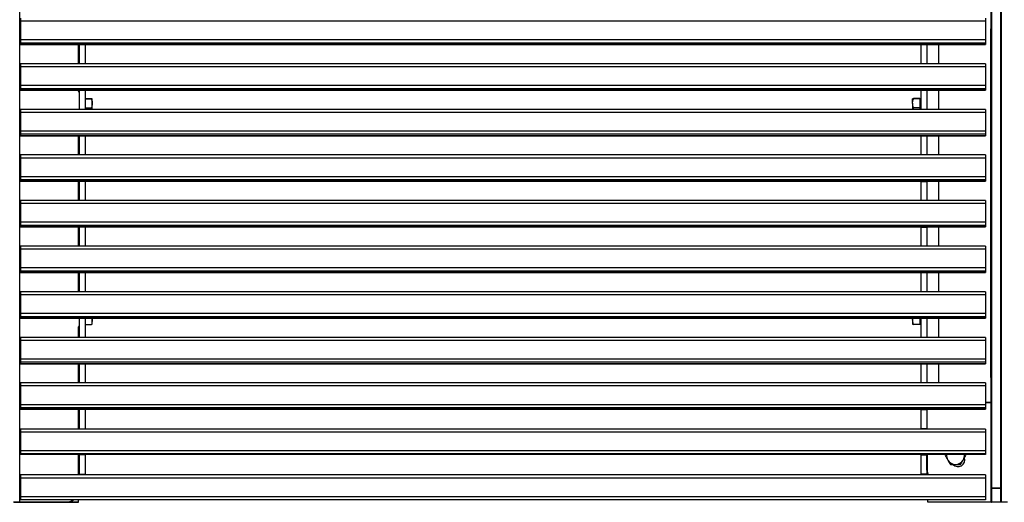
# Model space of a CAD drawing. Units: metres. Extents: x 1706.2 to 1732.4, y 1352.4 to 1364.3.
# Drawn here: x 1728.7 to 1729.5, y 1354.3 to 1354.7 of the extents above; entities that cross this region are included whole.
import ezdxf

# ---------------------------------------------------------------- set-up
doc = ezdxf.new("R2010")
doc.units = ezdxf.units.M

msp = doc.modelspace()

# ---------------------------------------------------------------- linework, layer by layer
at = {"color": 7, "linetype": 'Continuous', "lineweight": 25}
for p, q in [((1728.73418, 1354.34232), (1728.73418, 1355.14192)), ((1729.51338, 1354.3535), (1729.51338, 1354.7356)), ((1729.51358, 1354.35372), (1729.51358, 1354.73581)), ((1729.51358, 1354.7356), (1729.51358, 1354.35351)), ((1729.51378, 1354.73582), (1729.51378, 1354.35372)), ((1729.52108, 1354.35351), (1729.52108, 1354.7356)), ((1729.52128, 1354.35372), (1729.52128, 1354.73582)), ((1729.52128, 1354.7356), (1729.52128, 1354.3535)), ((1729.52148, 1354.73581), (1729.52148, 1354.35372)), ((1728.73466, 1354.73057), (1728.73466, 1354.72814)), ((1729.50886, 1354.72814), (1728.73466, 1354.72814)), ((1728.73466, 1354.72814), (1728.73466, 1354.71314)), ((1729.50886, 1354.73057), (1729.50886, 1354.72814)), ((1729.50886, 1354.72814), (1729.50886, 1354.71314)), ((1729.51278, 1354.72212), (1729.51338, 1354.72212)), ((1729.51278, 1354.72212), (1729.51278, 1354.44212)), ((1729.50886, 1354.71314), (1728.73466, 1354.71314)), ((1728.73466, 1354.71314), (1728.73466, 1354.71058)), ((1729.50886, 1354.71058), (1728.73466, 1354.71058)), ((1728.73466, 1354.71058), (1728.73466, 1354.70945)), ((1728.73466, 1354.70945), (1729.50886, 1354.70945)), ((1729.50886, 1354.70945), (1728.73466, 1354.70945)), ((1728.73466, 1354.70945), (1728.73466, 1354.70945)), ((1728.78128, 1354.70945), (1728.78128, 1354.69398)), ((1728.78176, 1354.70936), (1728.78176, 1354.70945)), ((1728.78646, 1354.70936), (1728.78176, 1354.70936)), ((1728.78176, 1354.70936), (1728.78176, 1354.69398)), ((1728.78646, 1354.70936), (1728.78646, 1354.70945)), ((1728.78646, 1354.70936), (1728.78646, 1354.69398)), ((1729.45706, 1354.70936), (1729.45706, 1354.70945)), ((1729.45706, 1354.70936), (1729.46176, 1354.70936)), ((1729.45706, 1354.70936), (1729.45706, 1354.69398)), ((1729.46176, 1354.70936), (1729.46176, 1354.70945)), ((1729.46176, 1354.70936), (1729.46176, 1354.69398)), ((1729.50886, 1354.71314), (1729.50886, 1354.71058)), ((1729.50886, 1354.71058), (1729.50886, 1354.70945)), ((1729.50886, 1354.70945), (1729.50886, 1354.70945)), ((1729.50886, 1354.69398), (1728.73466, 1354.69398)), ((1728.73466, 1354.69398), (1728.73466, 1354.69155)), ((1729.50886, 1354.69398), (1729.50886, 1354.69155)), ((1729.50886, 1354.69155), (1728.73466, 1354.69155)), ((1728.73466, 1354.69155), (1728.73466, 1354.67655)), ((1729.50886, 1354.69155), (1729.50886, 1354.67655)), ((1729.50886, 1354.67655), (1728.73466, 1354.67655)), ((1728.73466, 1354.67655), (1728.73466, 1354.67399)), ((1729.50886, 1354.67655), (1729.50886, 1354.67399)), ((1729.50886, 1354.67399), (1728.73466, 1354.67399)), ((1728.73466, 1354.67399), (1728.73466, 1354.67287)), ((1729.50886, 1354.67287), (1728.73466, 1354.67287)), ((1728.73466, 1354.67287), (1728.73466, 1354.67286)), ((1728.73466, 1354.67286), (1729.50886, 1354.67286)), ((1728.78108, 1354.67188), (1728.78128, 1354.67188)), ((1728.78128, 1354.67286), (1728.78128, 1354.67188)), ((1728.78148, 1354.67148), (1728.78148, 1354.67168)), ((1728.78148, 1354.67168), (1728.78176, 1354.67168)), ((1728.78176, 1354.67277), (1728.78176, 1354.67286)), ((1728.78646, 1354.67277), (1728.78176, 1354.67277)), ((1728.78176, 1354.67277), (1728.78176, 1354.6574)), ((1728.78646, 1354.67277), (1728.78646, 1354.67286)), ((1728.78646, 1354.67277), (1728.78646, 1354.6574)), ((1729.45706, 1354.67277), (1729.45706, 1354.67286)), ((1729.45706, 1354.67277), (1729.46176, 1354.67277)), ((1729.45706, 1354.67277), (1729.45706, 1354.6574)), ((1729.46176, 1354.67277), (1729.46176, 1354.67286)), ((1729.46176, 1354.67277), (1729.46176, 1354.6574)), ((1729.50886, 1354.67399), (1729.50886, 1354.67287)), ((1729.50886, 1354.67287), (1729.50886, 1354.67286)), ((1728.78646, 1354.66599), (1728.79152, 1354.66599)), ((1728.78646, 1354.66585), (1728.79152, 1354.66585)), ((1728.79215, 1354.66225), (1728.79215, 1354.66592)), ((1728.79215, 1354.6574), (1728.79215, 1354.66225)), ((1729.45041, 1354.66225), (1729.45041, 1354.66592)), ((1729.45041, 1354.66225), (1729.45041, 1354.6574)), ((1729.4562, 1354.66599), (1729.45105, 1354.66599)), ((1729.4562, 1354.66585), (1729.45105, 1354.66585)), ((1729.4562, 1354.66599), (1729.4562, 1354.66592)), ((1729.45658, 1354.66592), (1729.4562, 1354.66592)), ((1729.4562, 1354.66592), (1729.4562, 1354.66585)), ((1729.4562, 1354.66585), (1729.4562, 1354.66225)), ((1729.4562, 1354.66225), (1729.4562, 1354.65864)), ((1729.45658, 1354.66592), (1729.45658, 1354.6574)), ((1729.45706, 1354.66355), (1729.45696, 1354.66355)), ((1729.50886, 1354.6574), (1728.73466, 1354.6574)), ((1728.73466, 1354.6574), (1728.73466, 1354.65496)), ((1729.50886, 1354.65496), (1728.73466, 1354.65496)), ((1728.73466, 1354.65496), (1728.73466, 1354.63996)), ((1728.78646, 1354.65864), (1728.79152, 1354.65864)), ((1728.79152, 1354.65864), (1728.79185, 1354.6574)), ((1729.45081, 1354.6574), (1729.45105, 1354.65864)), ((1729.4562, 1354.65864), (1729.45105, 1354.65864)), ((1729.4562, 1354.65864), (1729.4562, 1354.6574)), ((1729.50886, 1354.6574), (1729.50886, 1354.65496)), ((1729.50886, 1354.65496), (1729.50886, 1354.63996)), ((1729.50886, 1354.63996), (1728.73466, 1354.63996)), ((1728.73466, 1354.63996), (1728.73466, 1354.6374)), ((1729.50886, 1354.6374), (1728.73466, 1354.6374)), ((1728.73466, 1354.6374), (1728.73466, 1354.63628)), ((1729.50886, 1354.63996), (1729.50886, 1354.6374)), ((1729.50886, 1354.6374), (1729.50886, 1354.63628)), ((1728.73466, 1354.63628), (1729.50886, 1354.63628)), ((1729.50886, 1354.63628), (1728.73466, 1354.63628)), ((1728.73466, 1354.63628), (1728.73466, 1354.63628)), ((1728.78128, 1354.63628), (1728.78128, 1354.62081)), ((1728.78176, 1354.63618), (1728.78176, 1354.63628)), ((1728.78646, 1354.63618), (1728.78176, 1354.63618)), ((1728.78176, 1354.63618), (1728.78176, 1354.62081)), ((1728.78646, 1354.63618), (1728.78646, 1354.63628)), ((1728.78646, 1354.63618), (1728.78646, 1354.62081)), ((1729.45706, 1354.63618), (1729.45706, 1354.63628)), ((1729.45706, 1354.63618), (1729.46176, 1354.63618)), ((1729.45706, 1354.63618), (1729.45706, 1354.62081)), ((1729.46176, 1354.63618), (1729.46176, 1354.63628)), ((1729.46176, 1354.63618), (1729.46176, 1354.62081)), ((1729.50886, 1354.63628), (1729.50886, 1354.63628)), ((1729.50886, 1354.62081), (1728.73466, 1354.62081)), ((1728.73466, 1354.62081), (1728.73466, 1354.61837)), ((1729.50886, 1354.61837), (1728.73466, 1354.61837)), ((1728.73466, 1354.61837), (1728.73466, 1354.60337)), ((1729.50886, 1354.62081), (1729.50886, 1354.61837)), ((1729.50886, 1354.61837), (1729.50886, 1354.60337)), ((1729.50886, 1354.60337), (1728.73466, 1354.60337)), ((1728.73466, 1354.60337), (1728.73466, 1354.60081)), ((1729.50886, 1354.60081), (1728.73466, 1354.60081)), ((1728.73466, 1354.60081), (1728.73466, 1354.59969)), ((1728.73466, 1354.59969), (1729.50886, 1354.59969)), ((1729.50886, 1354.59969), (1728.73466, 1354.59969)), ((1728.73466, 1354.59969), (1728.73466, 1354.59969)), ((1728.78128, 1354.59969), (1728.78128, 1354.58422)), ((1728.78176, 1354.59959), (1728.78176, 1354.59969)), ((1728.78646, 1354.59959), (1728.78176, 1354.59959)), ((1728.78176, 1354.59959), (1728.78176, 1354.58422)), ((1728.78646, 1354.59959), (1728.78646, 1354.59969)), ((1728.78646, 1354.59959), (1728.78646, 1354.58422)), ((1729.45706, 1354.59959), (1729.45706, 1354.59969)), ((1729.45706, 1354.59959), (1729.46176, 1354.59959)), ((1729.45706, 1354.59959), (1729.45706, 1354.58422)), ((1729.46176, 1354.59959), (1729.46176, 1354.59969)), ((1729.46176, 1354.59959), (1729.46176, 1354.58422)), ((1729.50886, 1354.60337), (1729.50886, 1354.60081)), ((1729.50886, 1354.60081), (1729.50886, 1354.59969)), ((1729.50886, 1354.59969), (1729.50886, 1354.59969)), ((1729.50886, 1354.58422), (1728.73466, 1354.58422)), ((1728.73466, 1354.58422), (1728.73466, 1354.58178)), ((1729.50886, 1354.58178), (1728.73466, 1354.58178)), ((1728.73466, 1354.58178), (1728.73466, 1354.56679)), ((1729.50886, 1354.58422), (1729.50886, 1354.58178)), ((1729.50886, 1354.58178), (1729.50886, 1354.56679)), ((1729.50886, 1354.56679), (1728.73466, 1354.56679)), ((1728.73466, 1354.56679), (1728.73466, 1354.56422)), ((1729.50886, 1354.56679), (1729.50886, 1354.56422)), ((1729.50886, 1354.56422), (1728.73466, 1354.56422)), ((1728.73466, 1354.56422), (1728.73466, 1354.5631)), ((1728.73466, 1354.5631), (1729.50886, 1354.5631)), ((1729.50886, 1354.5631), (1728.73466, 1354.5631)), ((1728.73466, 1354.5631), (1728.73466, 1354.5631)), ((1728.78128, 1354.5631), (1728.78128, 1354.54763)), ((1728.78176, 1354.56301), (1728.78176, 1354.5631)), ((1728.78646, 1354.56301), (1728.78176, 1354.56301)), ((1728.78176, 1354.56301), (1728.78176, 1354.54763)), ((1728.78646, 1354.56301), (1728.78646, 1354.5631)), ((1728.78646, 1354.56301), (1728.78646, 1354.54763)), ((1729.45706, 1354.56301), (1729.45706, 1354.5631)), ((1729.45706, 1354.56301), (1729.46176, 1354.56301)), ((1729.45706, 1354.56301), (1729.45706, 1354.54763)), ((1729.46176, 1354.56301), (1729.46176, 1354.5631)), ((1729.46176, 1354.56301), (1729.46176, 1354.54763)), ((1729.50886, 1354.56422), (1729.50886, 1354.5631)), ((1729.50886, 1354.5631), (1729.50886, 1354.5631)), ((1729.50886, 1354.54763), (1728.73466, 1354.54763)), ((1728.73466, 1354.54763), (1728.73466, 1354.54519)), ((1729.50886, 1354.54519), (1728.73466, 1354.54519)), ((1728.73466, 1354.54519), (1728.73466, 1354.5302)), ((1729.50886, 1354.54763), (1729.50886, 1354.54519)), ((1729.50886, 1354.54519), (1729.50886, 1354.5302)), ((1729.50886, 1354.5302), (1728.73466, 1354.5302)), ((1728.73466, 1354.5302), (1728.73466, 1354.52764)), ((1729.50886, 1354.52764), (1728.73466, 1354.52764)), ((1728.73466, 1354.52764), (1728.73466, 1354.52651)), ((1728.73466, 1354.52651), (1729.50886, 1354.52651)), ((1729.50886, 1354.52651), (1728.73466, 1354.52651)), ((1728.73466, 1354.52651), (1728.73466, 1354.52651)), ((1728.78128, 1354.52651), (1728.78128, 1354.51104)), ((1728.78176, 1354.52642), (1728.78176, 1354.52651)), ((1728.78646, 1354.52642), (1728.78176, 1354.52642)), ((1728.78176, 1354.52642), (1728.78176, 1354.51104)), ((1728.78646, 1354.52642), (1728.78646, 1354.52651)), ((1728.78646, 1354.52642), (1728.78646, 1354.51104)), ((1729.45706, 1354.52642), (1729.45706, 1354.52651)), ((1729.45706, 1354.52642), (1729.46176, 1354.52642)), ((1729.45706, 1354.52642), (1729.45706, 1354.51104)), ((1729.46176, 1354.52642), (1729.46176, 1354.52651)), ((1729.46176, 1354.52642), (1729.46176, 1354.51104)), ((1729.50886, 1354.5302), (1729.50886, 1354.52764)), ((1729.50886, 1354.52764), (1729.50886, 1354.52651)), ((1729.50886, 1354.52651), (1729.50886, 1354.52651)), ((1729.50886, 1354.51104), (1728.73466, 1354.51104)), ((1728.73466, 1354.51104), (1728.73466, 1354.5086)), ((1729.50886, 1354.51104), (1729.50886, 1354.5086)), ((1729.50886, 1354.5086), (1728.73466, 1354.5086)), ((1728.73466, 1354.5086), (1728.73466, 1354.49361)), ((1729.50886, 1354.5086), (1729.50886, 1354.49361)), ((1729.50886, 1354.49361), (1728.73466, 1354.49361)), ((1728.73466, 1354.49361), (1728.73466, 1354.49105)), ((1729.50886, 1354.49105), (1728.73466, 1354.49105)), ((1728.73466, 1354.49105), (1728.73466, 1354.48992)), ((1728.73466, 1354.48992), (1729.50886, 1354.48992)), ((1729.50886, 1354.48992), (1728.73466, 1354.48992)), ((1728.73466, 1354.48992), (1728.73466, 1354.48992)), ((1728.78176, 1354.48983), (1728.78176, 1354.48992)), ((1728.78646, 1354.48983), (1728.78176, 1354.48983)), ((1728.78176, 1354.48983), (1728.78176, 1354.47445)), ((1728.78646, 1354.48983), (1728.78646, 1354.48992)), ((1728.78646, 1354.48983), (1728.78646, 1354.47445)), ((1728.79201, 1354.48992), (1728.79215, 1354.48844)), ((1728.79215, 1354.48844), (1728.79215, 1354.48992)), ((1728.79215, 1354.48498), (1728.79215, 1354.48844)), ((1729.45041, 1354.48992), (1729.45041, 1354.48844)), ((1729.45041, 1354.48844), (1729.45041, 1354.48498)), ((1729.4562, 1354.48992), (1729.4562, 1354.48844)), ((1729.4562, 1354.48844), (1729.4562, 1354.48491)), ((1729.45658, 1354.48992), (1729.45658, 1354.48498)), ((1729.45696, 1354.48736), (1729.45706, 1354.48736)), ((1729.45706, 1354.48983), (1729.45706, 1354.48992)), ((1729.45706, 1354.48983), (1729.46176, 1354.48983)), ((1729.45706, 1354.48983), (1729.45706, 1354.47445)), ((1729.46176, 1354.48983), (1729.46176, 1354.48992)), ((1729.46176, 1354.48983), (1729.46176, 1354.47445)), ((1729.50886, 1354.49361), (1729.50886, 1354.49105)), ((1729.50886, 1354.49105), (1729.50886, 1354.48992)), ((1729.50886, 1354.48992), (1729.50886, 1354.48992)), ((1728.78108, 1354.48281), (1728.78128, 1354.48281)), ((1728.78128, 1354.48281), (1728.78128, 1354.47445)), ((1728.78148, 1354.48321), (1728.78148, 1354.48301)), ((1728.78176, 1354.48301), (1728.78148, 1354.48301)), ((1728.78646, 1354.48491), (1728.79152, 1354.48491)), ((1729.4562, 1354.48491), (1729.45105, 1354.48491)), ((1729.4562, 1354.48498), (1729.45658, 1354.48498)), ((1729.50886, 1354.47445), (1728.73466, 1354.47445)), ((1728.73466, 1354.47445), (1728.73466, 1354.47202)), ((1729.50886, 1354.47202), (1728.73466, 1354.47202)), ((1728.73466, 1354.47202), (1728.73466, 1354.45702)), ((1729.50886, 1354.47445), (1729.50886, 1354.47202)), ((1729.50886, 1354.47202), (1729.50886, 1354.45702)), ((1729.50886, 1354.45702), (1728.73466, 1354.45702)), ((1728.73466, 1354.45702), (1728.73466, 1354.45446)), ((1729.50886, 1354.45702), (1729.50886, 1354.45446)), ((1729.50886, 1354.45446), (1728.73466, 1354.45446)), ((1728.73466, 1354.45446), (1728.73466, 1354.45333)), ((1728.73466, 1354.45333), (1729.50886, 1354.45333)), ((1729.50886, 1354.45333), (1728.73466, 1354.45333)), ((1728.73466, 1354.45333), (1728.73466, 1354.45333)), ((1728.78128, 1354.45333), (1728.78128, 1354.43786)), ((1728.78176, 1354.45324), (1728.78176, 1354.45333)), ((1728.78646, 1354.45324), (1728.78176, 1354.45324)), ((1728.78176, 1354.45324), (1728.78176, 1354.43786)), ((1728.78646, 1354.45324), (1728.78646, 1354.45333)), ((1728.78646, 1354.45324), (1728.78646, 1354.43786)), ((1729.45706, 1354.45324), (1729.45706, 1354.45333)), ((1729.45706, 1354.45324), (1729.46176, 1354.45324)), ((1729.45706, 1354.45324), (1729.45706, 1354.43786)), ((1729.46176, 1354.45324), (1729.46176, 1354.45333)), ((1729.46176, 1354.45324), (1729.46176, 1354.43786)), ((1729.50886, 1354.45446), (1729.50886, 1354.45333)), ((1729.50886, 1354.45333), (1729.50886, 1354.45333)), ((1729.51338, 1354.44212), (1729.51278, 1354.44212)), ((1729.50886, 1354.43786), (1728.73466, 1354.43786)), ((1728.73466, 1354.43786), (1728.73466, 1354.43543)), ((1729.50886, 1354.43543), (1728.73466, 1354.43543)), ((1728.73466, 1354.43543), (1728.73466, 1354.42043)), ((1729.50886, 1354.43786), (1729.50886, 1354.43543)), ((1729.50886, 1354.43543), (1729.50886, 1354.42043)), ((1729.50886, 1354.42043), (1728.73466, 1354.42043)), ((1728.73466, 1354.42043), (1728.73466, 1354.41787)), ((1729.50886, 1354.41787), (1728.73466, 1354.41787)), ((1728.73466, 1354.41787), (1728.73466, 1354.41675)), ((1729.50886, 1354.41675), (1728.73466, 1354.41675)), ((1728.73466, 1354.41675), (1728.73466, 1354.41674)), ((1728.73466, 1354.41674), (1729.50886, 1354.41674)), ((1728.78128, 1354.41674), (1728.78128, 1354.40089)), ((1728.78176, 1354.41665), (1728.78176, 1354.41674)), ((1728.78646, 1354.41665), (1728.78176, 1354.41665)), ((1728.78176, 1354.41665), (1728.78176, 1354.40117)), ((1728.78646, 1354.41665), (1728.78646, 1354.41674)), ((1728.78646, 1354.41665), (1728.78646, 1354.40117)), ((1729.45706, 1354.41665), (1729.45706, 1354.41674)), ((1729.45706, 1354.41665), (1729.46176, 1354.41665)), ((1729.45706, 1354.41665), (1729.45706, 1354.40117)), ((1729.46176, 1354.41665), (1729.46176, 1354.41674)), ((1729.46176, 1354.41665), (1729.46176, 1354.40117)), ((1729.51338, 1354.42212), (1729.50886, 1354.42212)), ((1729.50886, 1354.42043), (1729.50886, 1354.41787)), ((1729.50886, 1354.41787), (1729.50886, 1354.41675)), ((1729.50886, 1354.41675), (1729.50886, 1354.41674)), ((1729.50886, 1354.40089), (1728.73466, 1354.40089)), ((1728.73466, 1354.40089), (1728.73466, 1354.3984)), ((1728.78176, 1354.40117), (1728.78646, 1354.40117)), ((1728.78176, 1354.40105), (1728.78176, 1354.40117)), ((1728.78176, 1354.40105), (1728.78646, 1354.40105)), ((1728.78176, 1354.40089), (1728.78176, 1354.40105)), ((1728.78646, 1354.40105), (1728.78646, 1354.40117)), ((1728.78646, 1354.40089), (1728.78646, 1354.40105)), ((1729.46176, 1354.40117), (1729.45706, 1354.40117)), ((1729.45706, 1354.40105), (1729.45706, 1354.40117)), ((1729.46176, 1354.40105), (1729.45706, 1354.40105)), ((1729.45706, 1354.40089), (1729.45706, 1354.40105)), ((1729.46176, 1354.40105), (1729.46176, 1354.40117)), ((1729.46176, 1354.40089), (1729.46176, 1354.40105)), ((1729.50886, 1354.40089), (1729.50886, 1354.3984)), ((1729.50886, 1354.3984), (1728.73466, 1354.3984)), ((1728.73466, 1354.3984), (1728.73466, 1354.3834)), ((1729.50886, 1354.3984), (1729.50886, 1354.3834)), ((1729.50886, 1354.3834), (1728.73466, 1354.3834)), ((1728.73466, 1354.3834), (1728.73466, 1354.38089)), ((1729.50886, 1354.38089), (1728.73466, 1354.38089)), ((1728.73466, 1354.38089), (1728.73466, 1354.38055)), ((1729.50886, 1354.38055), (1728.73466, 1354.38055)), ((1728.78128, 1354.38055), (1728.78128, 1354.36415)), ((1728.78176, 1354.38017), (1728.78176, 1354.38055)), ((1728.78646, 1354.38017), (1728.78176, 1354.38017)), ((1728.78176, 1354.38017), (1728.78176, 1354.36464)), ((1728.78646, 1354.38017), (1728.78646, 1354.38055)), ((1728.78646, 1354.38017), (1728.78646, 1354.36464)), ((1729.45706, 1354.38017), (1729.45706, 1354.38055)), ((1729.45706, 1354.38017), (1729.46176, 1354.38017)), ((1729.45706, 1354.38017), (1729.45706, 1354.36464)), ((1729.46176, 1354.38017), (1729.46176, 1354.38055)), ((1729.46176, 1354.38017), (1729.46176, 1354.36464)), ((1729.46188, 1354.36787), (1729.46188, 1354.38055)), ((1729.47712, 1354.38055), (1729.47659, 1354.37962)), ((1729.49307, 1354.37962), (1729.49254, 1354.38055)), ((1729.50886, 1354.3834), (1729.50886, 1354.38089)), ((1729.50886, 1354.38089), (1729.50886, 1354.38055)), ((1729.50886, 1354.36415), (1728.73466, 1354.36415)), ((1728.73466, 1354.36415), (1728.73466, 1354.3641)), ((1729.50886, 1354.3641), (1728.73466, 1354.3641)), ((1728.73466, 1354.3641), (1728.73466, 1354.3616)), ((1729.50886, 1354.3616), (1728.73466, 1354.3616)), ((1728.73466, 1354.3616), (1728.73466, 1354.3466)), ((1728.78176, 1354.36464), (1728.78646, 1354.36464)), ((1728.78176, 1354.36415), (1728.78176, 1354.36464)), ((1728.78646, 1354.36415), (1728.78646, 1354.36464)), ((1729.46176, 1354.36464), (1729.45706, 1354.36464)), ((1729.45706, 1354.36415), (1729.45706, 1354.36464)), ((1729.46176, 1354.36415), (1729.46176, 1354.36464)), ((1729.46208, 1354.36787), (1729.46188, 1354.36787)), ((1729.50886, 1354.36415), (1729.50886, 1354.3641)), ((1729.50886, 1354.3641), (1729.50886, 1354.3616)), ((1729.50886, 1354.3616), (1729.50886, 1354.3466)), ((1729.51338, 1354.34232), (1729.51338, 1354.3535)), ((1729.51358, 1354.34254), (1729.51358, 1354.35372)), ((1729.51358, 1354.35351), (1729.51358, 1354.34212)), ((1729.51358, 1354.35351), (1729.52108, 1354.35351)), ((1729.51378, 1354.35372), (1729.51378, 1354.34234)), ((1729.51378, 1354.35372), (1729.52128, 1354.35372)), ((1729.52108, 1354.34212), (1729.52108, 1354.35351)), ((1729.52128, 1354.34234), (1729.52128, 1354.35372)), ((1729.52128, 1354.3535), (1729.52128, 1354.34232)), ((1729.52148, 1354.35372), (1729.52148, 1354.34254)), ((1729.50886, 1354.3466), (1728.73466, 1354.3466)), ((1728.73466, 1354.3466), (1728.73466, 1354.3441)), ((1729.50886, 1354.3466), (1729.50886, 1354.3441)), ((1728.73418, 1354.34212), (1728.72898, 1354.34212)), ((1728.72918, 1354.34232), (1728.73418, 1354.34232)), ((1728.73418, 1354.34232), (1728.73418, 1354.34212)), ((1728.73418, 1354.34232), (1728.77128, 1354.34232)), ((1728.77128, 1354.34212), (1728.73418, 1354.34212)), ((1729.50886, 1354.3441), (1728.73466, 1354.3441)), ((1728.77128, 1354.34232), (1728.77128, 1354.34212)), ((1728.78108, 1354.34212), (1728.77128, 1354.34212)), ((1728.78128, 1354.34232), (1728.78128, 1354.3441)), ((1729.51335, 1354.34213), (1729.46251, 1354.3421)), ((1729.51358, 1354.34212), (1729.51342, 1354.34212)), ((1729.52108, 1354.34212), (1729.51358, 1354.34212)), ((1729.52128, 1354.34234), (1729.51378, 1354.34234)), ((1729.52125, 1354.34212), (1729.52108, 1354.34212)), ((1729.52648, 1354.34234), (1729.52128, 1354.34234)), ((1729.52148, 1354.34254), (1729.52648, 1354.34254))]:
    msp.add_line(p, q, dxfattribs=at)
at = {"color": 8, "linetype": 'Continuous', "lineweight": 25}
for p, q in [((1728.78108, 1354.69398), (1728.78108, 1354.70945)), ((1729.47118, 1354.70945), (1729.47118, 1354.69398)), ((1728.78108, 1354.67188), (1728.78108, 1354.67286)), ((1728.78176, 1354.67148), (1728.78148, 1354.67148)), ((1729.47118, 1354.67286), (1729.47118, 1354.6574)), ((1729.45696, 1354.66355), (1729.45696, 1354.6574)), ((1728.78108, 1354.62081), (1728.78108, 1354.63628)), ((1729.47118, 1354.63628), (1729.47118, 1354.62081)), ((1728.78108, 1354.58422), (1728.78108, 1354.59969)), ((1729.47118, 1354.59969), (1729.47118, 1354.58422)), ((1728.78108, 1354.54763), (1728.78108, 1354.5631)), ((1729.47118, 1354.5631), (1729.47118, 1354.54763)), ((1728.78108, 1354.51104), (1728.78108, 1354.52651)), ((1729.47118, 1354.52651), (1729.47118, 1354.51104)), ((1729.45696, 1354.48992), (1729.45696, 1354.48736)), ((1729.47118, 1354.48992), (1729.47118, 1354.47445)), ((1728.78108, 1354.47445), (1728.78108, 1354.48281)), ((1728.78148, 1354.48321), (1728.78176, 1354.48321)), ((1728.78108, 1354.43786), (1728.78108, 1354.45333)), ((1729.47118, 1354.45333), (1729.47118, 1354.43786)), ((1728.78108, 1354.40089), (1728.78108, 1354.41674)), ((1729.50886, 1354.42232), (1729.51338, 1354.42232)), ((1728.78108, 1354.36415), (1728.78108, 1354.38055)), ((1729.46208, 1354.38055), (1729.46208, 1354.36787)), ((1728.77327, 1354.34232), (1728.78128, 1354.34232))]:
    msp.add_line(p, q, dxfattribs=at)
msp.add_line((1729.46251, 1354.3421), (1729.46251, 1354.3441))
at = {"color": 7, "linetype": 'Continuous', "lineweight": 25}
for centre, radius, start, end in [((1728.78148, 1354.67188), 0.0004, 180, 270), ((1728.78148, 1354.67188), 0.0002, 180, 270), ((1729.45696, 1354.66393), 0.000381, 180, 270), ((1729.45696, 1354.48698), 0.000381, 90, 180), ((1728.78148, 1354.48281), 0.0004, 90, 180), ((1728.78148, 1354.48281), 0.0002, 90, 180), ((1729.52148, 1354.42232), 0.0002, 180, 270), ((1729.48483, 1354.37962), 0.00714, 172.53692, 210), ((1729.48483, 1354.37962), 0.00714, 210, 270), ((1729.48688, 1354.37614), 0.0055, 221.99819, 18.31368), ((1729.48483, 1354.37962), 0.00714, 270, 330), ((1729.48483, 1354.37962), 0.00714, 330, 7.46308), ((1729.47188, 1354.36787), 0.01, 180, 201.78997), ((1729.51353, 1354.3515), 0.002, 88.57192, 94.29138), ((1729.51373, 1354.35172), 0.002, 88.57192, 94.29138), ((1729.52113, 1354.3515), 0.002, 85.70862, 91.42808), ((1729.52133, 1354.35172), 0.002, 85.70862, 91.42808), ((1728.77128, 1354.35212), 0.01, 270, 306.68973), ((1728.78108, 1354.34232), 0.0002, 270, 0), ((1729.51342, 1354.34232), 0.0002, 250, 270), ((1729.51358, 1354.34232), 0.0002, 180, 270), ((1729.51378, 1354.34254), 0.0002, 180, 270), ((1729.52108, 1354.34232), 0.0002, 270, 0), ((1729.52125, 1354.34232), 0.0002, 270, 290), ((1729.52128, 1354.34254), 0.0002, 270, 0)]:
    msp.add_arc(centre, radius, start, end, dxfattribs=at)
at = {"color": 8, "linetype": 'Continuous', "lineweight": 25}
for centre, start, end in [((1729.47188, 1354.36787), 180, 202.25819), ((1728.77128, 1354.35212), 270, 305.09023)]:
    msp.add_arc(centre, 0.0098, start, end, dxfattribs=at)
at = {"color": 7, "linetype": 'Continuous', "lineweight": 25}
for points, knots in [([(1728.79152, 1354.66599), (1728.79169, 1354.66598), (1728.79205, 1354.66596), (1728.79212, 1354.66593), (1728.79215, 1354.66592)], [0, 0, 0, 0, 0.495458, 1, 1, 1, 1]), ([(1728.79215, 1354.66592), (1728.79215, 1354.66592), (1728.79214, 1354.6659), (1728.79182, 1354.66587), (1728.79152, 1354.66585)], [0, 0, 0, 0, 0.070219, 1, 1, 1, 1]), ([(1728.79152, 1354.66585), (1728.79178, 1354.66494), (1728.79212, 1354.66375), (1728.79215, 1354.66254), (1728.79215, 1354.66225)], [0, 0, 0, 0, 0.763373, 1, 1, 1, 1]), ([(1728.79215, 1354.66225), (1728.79207, 1354.66129), (1728.79197, 1354.66007), (1728.7916, 1354.6589), (1728.79152, 1354.65864)], [0, 0, 0, 0, 0.782921, 1, 1, 1, 1]), ([(1729.45041, 1354.66592), (1729.45041, 1354.66592), (1729.45042, 1354.66595), (1729.45074, 1354.66597), (1729.45105, 1354.66599)], [0, 0, 0, 0, 0.070219, 1, 1, 1, 1]), ([(1729.45105, 1354.66585), (1729.45087, 1354.66586), (1729.45051, 1354.66589), (1729.45044, 1354.66591), (1729.45041, 1354.66592)], [0, 0, 0, 0, 0.495458, 1, 1, 1, 1]), ([(1729.45041, 1354.66225), (1729.45042, 1354.66254), (1729.45045, 1354.66375), (1729.45079, 1354.66494), (1729.45105, 1354.66585)], [0, 0, 0, 0, 0.236627, 1, 1, 1, 1]), ([(1729.45105, 1354.65864), (1729.45096, 1354.6589), (1729.45059, 1354.66007), (1729.45049, 1354.66129), (1729.45041, 1354.66225)], [0, 0, 0, 0, 0.217079, 1, 1, 1, 1]), ([(1728.79215, 1354.48844), (1728.79215, 1354.48836), (1728.79214, 1354.48717), (1728.79182, 1354.486), (1728.79152, 1354.48491)], [0, 0, 0, 0, 0.070219, 1, 1, 1, 1]), ([(1729.45041, 1354.48844), (1729.45041, 1354.48853), (1729.45041, 1354.48903), (1729.45054, 1354.48952), (1729.45065, 1354.48992)], [0, 0, 0, 0, 0.168015, 1, 1, 1, 1]), ([(1729.45105, 1354.48491), (1729.45087, 1354.48549), (1729.45051, 1354.48664), (1729.45044, 1354.48784), (1729.45041, 1354.48844)], [0, 0, 0, 0, 0.495458, 1, 1, 1, 1]), ([(1728.79152, 1354.48491), (1728.79169, 1354.48492), (1728.79205, 1354.48495), (1728.79212, 1354.48497), (1728.79215, 1354.48498)], [0, 0, 0, 0, 0.495458, 1, 1, 1, 1]), ([(1729.45041, 1354.48498), (1729.45041, 1354.48498), (1729.45042, 1354.48496), (1729.45074, 1354.48493), (1729.45105, 1354.48491)], [0, 0, 0, 0, 0.070219, 1, 1, 1, 1]), ([(1729.47659, 1354.37962), (1729.47692, 1354.37904), (1729.4776, 1354.37787), (1729.4783, 1354.37666), (1729.47865, 1354.37605)], [0, 0, 0, 0, 0.495458, 1, 1, 1, 1]), ([(1729.47865, 1354.37605), (1729.4787, 1354.37597), (1729.47939, 1354.37476), (1729.48008, 1354.37358), (1729.48071, 1354.37248)], [0, 0, 0, 0, 0.070219, 1, 1, 1, 1]), ([(1729.48895, 1354.37248), (1729.48929, 1354.37306), (1729.48996, 1354.37423), (1729.49066, 1354.37544), (1729.49101, 1354.37605)], [0, 0, 0, 0, 0.495458, 1, 1, 1, 1]), ([(1729.49101, 1354.37605), (1729.49106, 1354.37614), (1729.49176, 1354.37734), (1729.49244, 1354.37852), (1729.49307, 1354.37962)], [0, 0, 0, 0, 0.070219, 1, 1, 1, 1]), ([(1729.48071, 1354.37248), (1729.48175, 1354.37248), (1729.48311, 1354.37248), (1729.4845, 1354.37248), (1729.48483, 1354.37248)], [0, 0, 0, 0, 0.763373, 1, 1, 1, 1]), ([(1729.48483, 1354.37248), (1729.48592, 1354.37248), (1729.48732, 1354.37248), (1729.48866, 1354.37248), (1729.48895, 1354.37248)], [0, 0, 0, 0, 0.782921, 1, 1, 1, 1])]:
    msp.add_open_spline(points, degree=3, knots=knots, dxfattribs=at)

doc.saveas('drawing.dxf')
